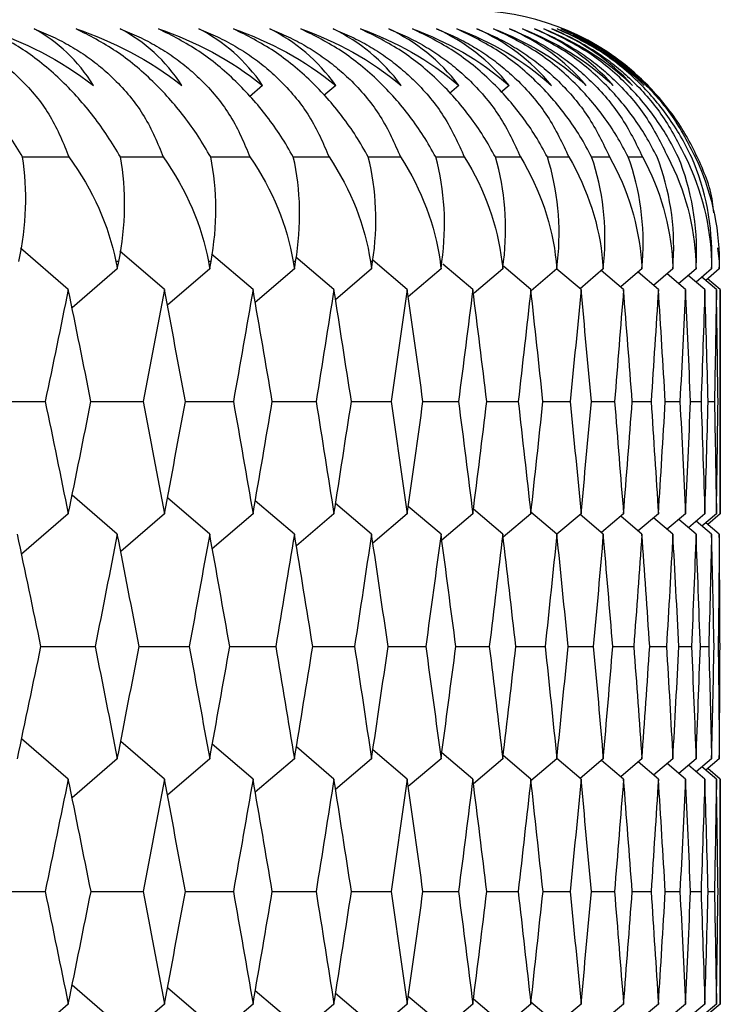
# Paper-space layout '_Back' of a CAD drawing. Units: millimetres. Extents: x -290 to 100, y -337 to 1225.
# Drawn here: x 98 to 100, y 1066 to 1069 of the extents above; entities that cross this region are included whole.
import ezdxf

# ---------------------------------------------------------------- set-up
doc = ezdxf.new("R2010")
doc.units = ezdxf.units.MM

psp = doc.layouts.new('_Back')

# ---------------------------------------------------------------- linework, layer by layer
at = {"color": 7, "linetype": 'Continuous', "lineweight": 25}
for p, q in [((99.4992, 1069.0416), (99.6448, 1068.963)), ((99.7462, 1068.8814), (99.7698, 1068.8615)), ((99.7688, 1068.8626), (99.7471, 1068.8837)), ((98.5415, 1068.8615), (98.4992, 1068.8254)), ((98.7745, 1068.8615), (98.7361, 1068.8288)), ((99.1673, 1068.8615), (99.1369, 1068.8357)), ((99.327, 1068.8615), (99.3007, 1068.8392)), ((97.7767, 1068.6333), (97.9242, 1068.6333)), ((98.0886, 1068.6333), (98.2248, 1068.6333)), ((98.3762, 1068.6333), (98.5012, 1068.6333)), ((98.6396, 1068.6333), (98.7532, 1068.6333)), ((98.8787, 1068.6333), (98.9809, 1068.6333)), ((99.0934, 1068.6333), (99.1842, 1068.6333)), ((99.2836, 1068.6333), (99.3631, 1068.6333)), ((99.4494, 1068.6333), (99.5174, 1068.6333)), ((99.5906, 1068.6333), (99.6471, 1068.6333)), ((99.7073, 1068.6333), (99.7523, 1068.6333)), ((97.9223, 1068.2109), (97.7698, 1068.3422)), ((99.9971, 1068.3), (99.9921, 1068.3441)), ((98.2287, 1068.2109), (98.0864, 1068.3332)), ((98.5109, 1068.2109), (98.379, 1068.3239)), ((98.7688, 1068.2109), (98.6477, 1068.3144)), ((98.0832, 1068.3), (98.0739, 1068.3)), ((98.3771, 1068.3), (98.3686, 1068.3)), ((98.6468, 1068.3), (98.639, 1068.3)), ((98.8922, 1068.3), (98.8851, 1068.3)), ((99.0024, 1068.2109), (98.8924, 1068.3046)), ((99.1131, 1068.3), (99.1068, 1068.3)), ((99.2115, 1068.2109), (99.1161, 1068.292)), ((99.3096, 1068.3), (99.304, 1068.3)), ((99.3961, 1068.2109), (99.3098, 1068.2841)), ((99.4816, 1068.3), (99.4768, 1068.3)), ((99.6291, 1068.3), (99.625, 1068.3)), ((99.752, 1068.3), (99.7486, 1068.3)), ((99.8502, 1068.3), (99.8476, 1068.3)), ((99.9238, 1068.3), (99.922, 1068.3)), ((99.9728, 1068.3), (99.9717, 1068.3)), ((99.9971, 1068.3), (99.9967, 1068.3)), ((98.0785, 1068.2763), (97.9342, 1068.1521)), ((98.3729, 1068.2763), (98.2381, 1068.1607)), ((98.6429, 1068.2763), (98.5181, 1068.1695)), ((98.8886, 1068.2763), (98.7739, 1068.1784)), ((99.11, 1068.2763), (99.0057, 1068.1875)), ((99.3068, 1068.2763), (99.216, 1068.1991)), ((99.4792, 1068.2763), (99.3975, 1068.207)), ((99.5562, 1068.2109), (99.4791, 1068.2762)), ((99.627, 1068.2763), (99.553, 1068.2136)), ((99.6917, 1068.2109), (99.6207, 1068.271)), ((99.7503, 1068.2763), (99.6838, 1068.2201)), ((99.8027, 1068.2109), (99.7378, 1068.2657)), ((99.8489, 1068.2763), (99.7871, 1068.2241)), ((99.889, 1068.2109), (99.8302, 1068.2605)), ((99.9229, 1068.2763), (99.8672, 1068.2293)), ((99.9507, 1068.2109), (99.898, 1068.2553)), ((99.9722, 1068.2763), (99.9227, 1068.2345)), ((99.9877, 1068.2109), (99.9412, 1068.2501)), ((99.9969, 1068.2763), (99.9535, 1068.2397)), ((100, 1068.2109), (99.9597, 1068.2449)), ((100, 1067.4962), (100, 1068.2109)), ((97.6695, 1067.8537), (97.8487, 1067.8537)), ((97.9946, 1067.8537), (98.1607, 1067.8537)), ((98.2955, 1067.8537), (98.4484, 1067.8537)), ((98.5722, 1067.8537), (98.7119, 1067.8537)), ((98.8245, 1067.8537), (98.951, 1067.8537)), ((99.0524, 1067.8537), (99.1657, 1067.8537)), ((99.2559, 1067.8537), (99.356, 1067.8537)), ((99.4349, 1067.8537), (99.5217, 1067.8537)), ((99.5894, 1067.8537), (99.6629, 1067.8537)), ((99.7193, 1067.8537), (99.7794, 1067.8537)), ((99.8246, 1067.8537), (99.8714, 1067.8537)), ((99.9053, 1067.8537), (99.9387, 1067.8537)), ((99.9613, 1067.8537), (99.9814, 1067.8537)), ((98.0785, 1067.4311), (97.9343, 1067.5553)), ((98.3729, 1067.4311), (98.2382, 1067.5467)), ((98.6429, 1067.4311), (98.5181, 1067.5379)), ((98.8886, 1067.4311), (98.774, 1067.529)), ((97.9223, 1067.4962), (97.7733, 1067.3678)), ((98.2287, 1067.4962), (98.0892, 1067.3763)), ((98.5109, 1067.4962), (98.3812, 1067.385)), ((98.7688, 1067.4962), (98.6491, 1067.3938)), ((99.0024, 1067.4962), (98.8929, 1067.4028)), ((99.11, 1067.4311), (99.0057, 1067.5199)), ((99.2115, 1067.4962), (99.1125, 1067.412)), ((99.3068, 1067.4311), (99.2133, 1067.5106)), ((99.3961, 1067.4962), (99.308, 1067.4214)), ((99.4792, 1067.4311), (99.3966, 1067.5012)), ((99.5562, 1067.4962), (99.4792, 1067.4309)), ((99.627, 1067.4311), (99.553, 1067.4938)), ((99.6917, 1067.4962), (99.6215, 1067.4368)), ((99.8027, 1067.4962), (99.738, 1067.4415)), ((99.889, 1067.4962), (99.8304, 1067.4467)), ((99.9507, 1067.4962), (99.8983, 1067.4519)), ((99.9877, 1067.4962), (99.9414, 1067.4571)), ((100, 1067.4962), (99.9599, 1067.4623)), ((99.7503, 1067.4311), (99.684, 1067.4872)), ((99.8489, 1067.4311), (99.7873, 1067.4832)), ((99.9229, 1067.4311), (99.8674, 1067.478)), ((99.9722, 1067.4311), (99.9229, 1067.4728)), ((99.9969, 1067.4311), (99.9537, 1067.4676)), ((97.8351, 1067.0734), (98.0077, 1067.0734)), ((98.1481, 1067.0734), (98.3075, 1067.0734)), ((98.4369, 1067.0734), (98.5832, 1067.0734)), ((98.7014, 1067.0734), (98.8345, 1067.0734)), ((98.9415, 1067.0734), (99.0614, 1067.0734)), ((99.1573, 1067.0734), (99.2639, 1067.0734)), ((99.3485, 1067.0734), (99.4419, 1067.0734)), ((99.5153, 1067.0734), (99.5953, 1067.0734)), ((99.6575, 1067.0734), (99.7242, 1067.0734)), ((99.7751, 1067.0734), (99.8285, 1067.0734)), ((99.868, 1067.0734), (99.9081, 1067.0734)), ((99.9364, 1067.0734), (99.9631, 1067.0734)), ((97.9223, 1066.6506), (97.7734, 1066.779)), ((98.2287, 1066.6506), (98.0893, 1066.7705)), ((98.5109, 1066.6506), (98.3812, 1066.7618)), ((98.7688, 1066.6506), (98.6491, 1066.753)), ((99.0024, 1066.6506), (98.8929, 1066.744)), ((98.0785, 1066.7154), (97.9343, 1066.5912)), ((98.3729, 1066.7154), (98.2383, 1066.5998)), ((98.6429, 1066.7154), (98.5182, 1066.6086)), ((98.8886, 1066.7154), (98.774, 1066.6175)), ((99.11, 1066.7154), (99.0058, 1066.6266)), ((99.2115, 1066.6506), (99.1126, 1066.7348)), ((99.3068, 1066.7154), (99.2133, 1066.6358)), ((99.3961, 1066.6506), (99.308, 1066.7254)), ((99.4792, 1066.7154), (99.3967, 1066.6453)), ((99.5562, 1066.6506), (99.4793, 1066.7159)), ((99.627, 1066.7154), (99.5532, 1066.6527)), ((99.6917, 1066.6506), (99.6217, 1066.7099)), ((99.7503, 1066.7154), (99.6841, 1066.6594)), ((99.8489, 1066.7154), (99.7875, 1066.6634)), ((99.9229, 1066.7154), (99.8676, 1066.6687)), ((99.9722, 1066.7154), (99.9231, 1066.6739)), ((99.9969, 1066.7154), (99.9539, 1066.6791)), ((99.8027, 1066.6506), (99.7382, 1066.7052)), ((99.889, 1066.6506), (99.8306, 1066.6999)), ((99.9507, 1066.6506), (99.8985, 1066.6947)), ((99.9877, 1066.6506), (99.9416, 1066.6895)), ((100, 1066.6506), (99.9601, 1066.6843)), ((100, 1065.9339), (100, 1066.6506)), ((97.6696, 1066.2924), (97.8486, 1066.2924)), ((97.9947, 1066.2924), (98.1606, 1066.2924)), ((98.2956, 1066.2924), (98.4484, 1066.2924)), ((98.5722, 1066.2924), (98.7118, 1066.2924)), ((98.8245, 1066.2924), (98.951, 1066.2924)), ((99.0525, 1066.2924), (99.1657, 1066.2924)), ((99.256, 1066.2924), (99.3559, 1066.2924)), ((99.435, 1066.2924), (99.5217, 1066.2924)), ((99.5894, 1066.2924), (99.6628, 1066.2924)), ((99.7193, 1066.2924), (99.7794, 1066.2924)), ((99.8246, 1066.2924), (99.8714, 1066.2924)), ((99.9053, 1066.2924), (99.9387, 1066.2924)), ((99.9613, 1066.2924), (99.9814, 1066.2924)), ((98.0785, 1065.8695), (97.9344, 1065.9936)), ((98.3729, 1065.8695), (98.2383, 1065.985)), ((98.6429, 1065.8695), (98.5182, 1065.9763)), ((98.8886, 1065.8695), (98.7741, 1065.9674)), ((99.11, 1065.8695), (99.0058, 1065.9583)), ((97.9223, 1065.9339), (97.7735, 1065.8055)), ((98.2287, 1065.9339), (98.0893, 1065.814)), ((98.5109, 1065.9339), (98.3813, 1065.8227)), ((98.7688, 1065.9339), (98.6491, 1065.8315)), ((99.0024, 1065.9339), (98.8929, 1065.8405)), ((99.2115, 1065.9339), (99.1126, 1065.8497)), ((99.3068, 1065.8695), (99.2134, 1065.949)), ((99.3961, 1065.9339), (99.3081, 1065.8591)), ((99.4792, 1065.8695), (99.3967, 1065.9395)), ((99.5562, 1065.9339), (99.4793, 1065.8687)), ((99.6917, 1065.9339), (99.6218, 1065.8747)), ((99.8027, 1065.9339), (99.7384, 1065.8795)), ((99.889, 1065.9339), (99.8308, 1065.8847)), ((99.9507, 1065.9339), (99.8986, 1065.89)), ((99.9877, 1065.9339), (99.9418, 1065.8952)), ((100, 1065.9339), (99.9603, 1065.9004))]:
    psp.add_line(p, q, dxfattribs=at)
at = {"color": 7, "linetype": 'Continuous', "lineweight": 25, "flags": 128}
for points in [[(98.0739, 1068.3), (98.0765, 1068.2867), (98.0785, 1068.2763)], [(98.0785, 1068.2763), (98.0811, 1068.2896), (98.0832, 1068.3)], [(98.3686, 1068.3), (98.371, 1068.2867), (98.3729, 1068.2763)], [(98.3729, 1068.2763), (98.3753, 1068.2896), (98.3771, 1068.3)], [(98.639, 1068.3), (98.6412, 1068.2867), (98.6429, 1068.2763)], [(98.6429, 1068.2763), (98.6451, 1068.2896), (98.6468, 1068.3)], [(98.8851, 1068.3), (98.8871, 1068.2867), (98.8886, 1068.2763)], [(98.8886, 1068.2763), (98.8906, 1068.2896), (98.8922, 1068.3)], [(99.1068, 1068.3), (99.1086, 1068.2867), (99.11, 1068.2763)], [(99.11, 1068.2763), (99.1118, 1068.2896), (99.1131, 1068.3)], [(99.304, 1068.3), (99.3056, 1068.2867), (99.3068, 1068.2763)], [(99.3068, 1068.2763), (99.3084, 1068.2896), (99.3096, 1068.3)], [(99.4768, 1068.3), (99.4781, 1068.2867), (99.4792, 1068.2763)], [(99.4792, 1068.2763), (99.4806, 1068.2896), (99.4816, 1068.3)], [(99.625, 1068.3), (99.6261, 1068.2867), (99.627, 1068.2763)], [(99.627, 1068.2763), (99.6282, 1068.2896), (99.6291, 1068.3)], [(99.7486, 1068.3), (99.7495, 1068.2867), (99.7503, 1068.2763)], [(99.7503, 1068.2763), (99.7512, 1068.2896), (99.752, 1068.3)], [(99.8476, 1068.3), (99.8483, 1068.2867), (99.8489, 1068.2763)], [(99.8489, 1068.2763), (99.8496, 1068.2896), (99.8502, 1068.3)], [(99.922, 1068.3), (99.9225, 1068.2867), (99.9229, 1068.2763)], [(99.9229, 1068.2763), (99.9234, 1068.2896), (99.9238, 1068.3)], [(99.9717, 1068.3), (99.972, 1068.2867), (99.9722, 1068.2763)], [(99.9722, 1068.2763), (99.9726, 1068.2896), (99.9728, 1068.3)], [(99.9967, 1068.3), (99.9968, 1068.2867), (99.9969, 1068.2763)], [(99.9969, 1068.2763), (99.997, 1068.2896), (99.9971, 1068.3)]]:
    psp.add_lwpolyline(points, dxfattribs=at)
at = {"color": 7, "linetype": 'Continuous', "lineweight": 25}
psp.add_arc((99.2, 1068.3), 0.8, 49.015, 90, dxfattribs=at)
for points, knots in [([(97.7766, 1068.6333), (97.7633, 1068.6555), (97.7372, 1068.6988), (97.6916, 1068.7618), (97.6428, 1068.8205), (97.5723, 1068.8938), (97.472, 1068.9776), (97.3905, 1069.02), (97.3488, 1069.0416)], [0, 0, 0, 0, 0.133287, 0.260044, 0.381582, 0.499382, 0.744061, 1, 1, 1, 1]), ([(97.5149, 1069.0416), (97.535, 1069.0335), (97.5745, 1069.0175), (97.6312, 1068.9874), (97.6842, 1068.9537), (97.7331, 1068.9159), (97.7988, 1068.8549), (97.8738, 1068.7602), (97.9069, 1068.6768), (97.9242, 1068.6333)], [0, 0, 0, 0, 0.1047932, 0.2064212, 0.3057678, 0.4037819, 0.5014542, 0.7402488, 1, 1, 1, 1]), ([(98.0885, 1068.6333), (98.0753, 1068.6555), (98.0496, 1068.6988), (98.0042, 1068.7618), (97.9556, 1068.8205), (97.8851, 1068.8938), (97.7844, 1068.9776), (97.7021, 1069.02), (97.66, 1069.0416)], [0, 0, 0, 0, 0.133287, 0.260044, 0.381582, 0.499382, 0.744061, 1, 1, 1, 1]), ([(97.8135, 1069.0416), (97.8335, 1069.0335), (97.8729, 1069.0175), (97.9295, 1068.9874), (97.9825, 1068.9537), (98.0315, 1068.9159), (98.0975, 1068.8549), (98.1731, 1068.7602), (98.2071, 1068.6768), (98.2248, 1068.6333)], [0, 0, 0, 0, 0.104793, 0.206421, 0.305768, 0.403782, 0.501454, 0.740249, 1, 1, 1, 1]), ([(98.3761, 1068.6333), (98.3631, 1068.6555), (98.3377, 1068.6988), (98.2926, 1068.7618), (98.2442, 1068.8205), (98.1738, 1068.8938), (98.0728, 1068.9776), (97.9896, 1069.02), (97.9471, 1069.0416)], [0, 0, 0, 0, 0.133287, 0.260044, 0.381582, 0.499382, 0.744061, 1, 1, 1, 1]), ([(98.088, 1069.0416), (98.1079, 1069.0335), (98.1472, 1069.0175), (98.2037, 1068.9874), (98.2566, 1068.9537), (98.3057, 1068.9159), (98.372, 1068.8549), (98.4482, 1068.7602), (98.483, 1068.6768), (98.5012, 1068.6333)], [0, 0, 0, 0, 0.104793, 0.206421, 0.305768, 0.403782, 0.501454, 0.740249, 1, 1, 1, 1]), ([(98.6394, 1068.6333), (98.6266, 1068.6555), (98.6016, 1068.6988), (98.5568, 1068.7618), (98.5086, 1068.8205), (98.4382, 1068.8938), (98.3369, 1068.9776), (98.253, 1069.02), (98.2101, 1069.0416)], [0, 0, 0, 0, 0.133287, 0.260044, 0.381582, 0.499382, 0.744061, 1, 1, 1, 1]), ([(98.3382, 1069.0416), (98.3581, 1069.0335), (98.3972, 1069.0175), (98.4536, 1068.9874), (98.5065, 1068.9537), (98.5557, 1068.9159), (98.6221, 1068.8549), (98.699, 1068.7602), (98.7347, 1068.6768), (98.7532, 1068.6333)], [0, 0, 0, 0, 0.104793, 0.206421, 0.305768, 0.403782, 0.501454, 0.740249, 1, 1, 1, 1]), ([(98.8784, 1068.6333), (98.8658, 1068.6556), (98.841, 1068.699), (98.7966, 1068.7621), (98.7485, 1068.8208), (98.6782, 1068.894), (98.5766, 1068.9777), (98.4921, 1069.02), (98.4488, 1069.0416)], [0, 0, 0, 0, 0.1335777, 0.2605365, 0.3821903, 0.500028, 0.7442489, 1, 1, 1, 1]), ([(98.5642, 1069.0416), (98.584, 1069.0335), (98.6229, 1069.0175), (98.6792, 1068.9875), (98.7321, 1068.9537), (98.7812, 1068.916), (98.8479, 1068.8551), (98.9254, 1068.7603), (98.9619, 1068.6768), (98.9809, 1068.6333)], [0, 0, 0, 0, 0.104751, 0.206327, 0.305609, 0.403545, 0.501123, 0.740026, 1, 1, 1, 1]), ([(99.0931, 1068.6333), (99.0806, 1068.6556), (99.0562, 1068.699), (99.0121, 1068.7621), (98.9642, 1068.8208), (98.894, 1068.894), (98.7921, 1068.9777), (98.7069, 1069.02), (98.6632, 1069.0416)], [0, 0, 0, 0, 0.133578, 0.260536, 0.38219, 0.500028, 0.744249, 1, 1, 1, 1]), ([(98.7659, 1069.0416), (98.7856, 1069.0335), (98.8244, 1069.0175), (98.8805, 1068.9875), (98.9333, 1068.9537), (98.9825, 1068.916), (99.0494, 1068.8551), (99.1274, 1068.7603), (99.1648, 1068.6768), (99.1842, 1068.6333)], [0, 0, 0, 0, 0.104751, 0.206327, 0.305609, 0.403545, 0.501123, 0.740026, 1, 1, 1, 1]), ([(99.2832, 1068.6333), (99.2709, 1068.6556), (99.2469, 1068.699), (99.2031, 1068.7621), (99.1555, 1068.8208), (99.0854, 1068.894), (98.9833, 1068.9777), (98.8973, 1069.02), (98.8533, 1069.0416)], [0, 0, 0, 0, 0.1335777, 0.2605365, 0.3821903, 0.500028, 0.7442489, 1, 1, 1, 1]), ([(98.9432, 1069.0416), (98.9628, 1069.0335), (99.0014, 1069.0175), (99.0574, 1068.9875), (99.1101, 1068.9537), (99.1594, 1068.916), (99.2264, 1068.8551), (99.305, 1068.7603), (99.3432, 1068.6768), (99.3631, 1068.6333)], [0, 0, 0, 0, 0.104751, 0.206327, 0.305609, 0.403545, 0.501123, 0.740026, 1, 1, 1, 1]), ([(99.4489, 1068.6333), (99.4368, 1068.6556), (99.4131, 1068.699), (99.3697, 1068.7621), (99.3224, 1068.8208), (99.2524, 1068.894), (99.15, 1068.9777), (99.0634, 1069.02), (99.019, 1069.0416)], [0, 0, 0, 0, 0.1335777, 0.2605365, 0.3821903, 0.500028, 0.7442489, 1, 1, 1, 1]), ([(99.0961, 1069.0416), (99.1156, 1069.0335), (99.154, 1069.0175), (99.2098, 1068.9875), (99.2625, 1068.9537), (99.3118, 1068.916), (99.3789, 1068.8551), (99.4581, 1068.7603), (99.497, 1068.6768), (99.5174, 1068.6333)], [0, 0, 0, 0, 0.104751, 0.206327, 0.305609, 0.403545, 0.501123, 0.740026, 1, 1, 1, 1]), ([(99.59, 1068.6333), (99.5781, 1068.6556), (99.5548, 1068.699), (99.5118, 1068.7621), (99.4647, 1068.8208), (99.3948, 1068.894), (99.2923, 1068.9777), (99.205, 1069.02), (99.1603, 1069.0416)], [0, 0, 0, 0, 0.133578, 0.260536, 0.38219, 0.500028, 0.744249, 1, 1, 1, 1]), ([(99.2246, 1069.0416), (99.244, 1069.0335), (99.2822, 1069.0175), (99.3378, 1068.9875), (99.3904, 1068.9537), (99.4396, 1068.916), (99.507, 1068.8551), (99.5866, 1068.7603), (99.6264, 1068.6768), (99.6471, 1068.6333)], [0, 0, 0, 0, 0.104751, 0.206327, 0.305609, 0.403545, 0.501123, 0.740026, 1, 1, 1, 1]), ([(99.7066, 1068.6333), (99.6949, 1068.6555), (99.672, 1068.6988), (99.6295, 1068.7618), (99.5827, 1068.8205), (99.513, 1068.8938), (99.4102, 1068.9776), (99.3221, 1069.02), (99.2771, 1069.0416)], [0, 0, 0, 0, 0.133287, 0.260044, 0.381582, 0.499382, 0.744061, 1, 1, 1, 1]), ([(99.3285, 1069.0416), (99.3478, 1069.0335), (99.3859, 1069.0175), (99.4413, 1068.9874), (99.4938, 1068.9537), (99.5431, 1068.9159), (99.6106, 1068.8549), (99.6906, 1068.7602), (99.7312, 1068.6768), (99.7523, 1068.6333)], [0, 0, 0, 0, 0.104793, 0.206421, 0.305768, 0.403782, 0.501454, 0.740249, 1, 1, 1, 1]), ([(99.7985, 1068.6333), (99.787, 1068.6555), (99.7645, 1068.6988), (99.7225, 1068.7618), (99.676, 1068.8205), (99.6064, 1068.8938), (99.5035, 1068.9776), (99.4148, 1069.02), (99.3694, 1069.0416)], [0, 0, 0, 0, 0.1332867, 0.2600441, 0.3815821, 0.4993819, 0.744061, 1, 1, 1, 1]), ([(99.408, 1069.0416), (99.4272, 1069.0335), (99.465, 1069.0175), (99.5202, 1068.9874), (99.5726, 1068.9537), (99.6219, 1068.9159), (99.6895, 1068.8549), (99.77, 1068.7602), (99.8113, 1068.6768), (99.8328, 1068.6333)], [0, 0, 0, 0, 0.104793, 0.206421, 0.305768, 0.403782, 0.501454, 0.740249, 1, 1, 1, 1]), ([(99.8659, 1068.6333), (99.8545, 1068.6555), (99.8324, 1068.6988), (99.7908, 1068.7618), (99.7446, 1068.8205), (99.6752, 1068.8938), (99.5722, 1068.9776), (99.4829, 1069.02), (99.4372, 1069.0416)], [0, 0, 0, 0, 0.133287, 0.260044, 0.381582, 0.499382, 0.744061, 1, 1, 1, 1]), ([(99.4629, 1069.0416), (99.482, 1069.0335), (99.5196, 1069.0175), (99.5746, 1068.9874), (99.6268, 1068.9537), (99.6761, 1068.9159), (99.7438, 1068.8549), (99.8248, 1068.7602), (99.8668, 1068.6768), (99.8887, 1068.6333)], [0, 0, 0, 0, 0.1047932, 0.2064212, 0.3057678, 0.4037819, 0.5014542, 0.7402488, 1, 1, 1, 1]), ([(99.9086, 1068.6333), (99.8974, 1068.6555), (99.8757, 1068.6988), (99.8345, 1068.7618), (99.7886, 1068.8205), (99.7195, 1068.8938), (99.6163, 1068.9776), (99.5264, 1069.02), (99.4804, 1069.0416)], [0, 0, 0, 0, 0.133287, 0.260044, 0.381582, 0.499382, 0.744061, 1, 1, 1, 1]), ([(99.4933, 1069.0416), (99.5123, 1069.0335), (99.5496, 1069.0175), (99.6044, 1068.9874), (99.6565, 1068.9537), (99.7057, 1068.9159), (99.7734, 1068.8549), (99.8549, 1068.7602), (99.8977, 1068.6768), (99.92, 1068.6333)], [0, 0, 0, 0, 0.104793, 0.206421, 0.305768, 0.403782, 0.501454, 0.740249, 1, 1, 1, 1]), ([(99.9266, 1068.6333), (99.9156, 1068.6556), (99.8942, 1068.6991), (99.8533, 1068.7624), (99.8074, 1068.8212), (99.7385, 1068.8943), (99.6355, 1068.9779), (99.5453, 1069.02), (99.4992, 1069.0416)], [0, 0, 0, 0, 0.133943, 0.261182, 0.383039, 0.501014, 0.744636, 1, 1, 1, 1]), ([(99.9795, 1068.4554), (99.9783, 1068.4672), (99.9721, 1068.5329), (99.9471, 1068.5881), (99.9266, 1068.6333)], [0, 0, 0, 0, 0.180584, 1, 1, 1, 1])]:
    psp.add_open_spline(points, degree=3, knots=knots, dxfattribs=at)
for points in [[(97.66, 1069.0416), (97.78, 1069.0019), (97.8965, 1068.9423), (98.0026, 1068.8615)], [(98.0026, 1068.8615), (97.9533, 1068.9407), (97.8891, 1069.001), (97.8135, 1069.0416)], [(97.9471, 1069.0416), (98.0655, 1069.0019), (98.1802, 1068.9423), (98.2842, 1068.8615)], [(98.2842, 1068.8615), (98.2324, 1068.9407), (98.1658, 1069.001), (98.088, 1069.0416)], [(98.2101, 1069.0416), (98.3268, 1069.0019), (98.4396, 1068.9423), (98.5415, 1068.8615)], [(98.5415, 1068.8615), (98.4872, 1068.9407), (98.4183, 1069.001), (98.3382, 1069.0416)], [(98.4488, 1069.0416), (98.5639, 1069.0019), (98.6747, 1068.9423), (98.7745, 1068.8615)], [(98.7745, 1068.8615), (98.7178, 1068.9407), (98.6465, 1069.001), (98.5642, 1069.0416)], [(98.6632, 1069.0416), (98.7766, 1069.0019), (98.8855, 1068.9423), (98.9831, 1068.8615)], [(98.9831, 1068.8615), (98.924, 1068.9407), (98.8503, 1069.001), (98.7659, 1069.0416)], [(98.8533, 1069.0416), (98.9649, 1069.0019), (99.0718, 1068.9423), (99.1673, 1068.8615)], [(99.1673, 1068.8615), (99.1058, 1068.9407), (99.0298, 1069.001), (98.9432, 1069.0416)], [(99.019, 1069.0416), (99.1289, 1069.0019), (99.2338, 1068.9423), (99.327, 1068.8615)], [(99.327, 1068.8615), (99.2631, 1068.9407), (99.1848, 1069.001), (99.0961, 1069.0416)], [(99.1603, 1069.0416), (99.2684, 1069.0019), (99.3712, 1068.9423), (99.4622, 1068.8615)], [(99.4622, 1068.8615), (99.3959, 1068.9407), (99.3154, 1069.001), (99.2246, 1069.0416)], [(99.2771, 1069.0416), (99.3833, 1069.0019), (99.4841, 1068.9423), (99.5729, 1068.8615)], [(99.5729, 1068.8615), (99.5042, 1068.9407), (99.4214, 1069.001), (99.3285, 1069.0416)], [(99.3694, 1069.0416), (99.4738, 1069.0019), (99.5725, 1068.9423), (99.659, 1068.8615)], [(99.659, 1068.8615), (99.588, 1068.9407), (99.5029, 1069.001), (99.408, 1069.0416)], [(99.4372, 1069.0416), (99.5397, 1069.0019), (99.6363, 1068.9423), (99.7206, 1068.8615)], [(99.7206, 1068.8615), (99.6472, 1068.9407), (99.5599, 1069.001), (99.4629, 1069.0416)], [(99.4804, 1069.0416), (99.5813, 1069.0018), (99.6757, 1068.9421), (99.7575, 1068.8615)], [(99.7575, 1068.8615), (99.6818, 1068.9407), (99.5923, 1069.001), (99.4933, 1069.0416)], [(97.765, 1068.3), (97.7892, 1068.4145), (97.7936, 1068.5273), (97.7766, 1068.6333)], [(97.9242, 1068.6333), (98.0012, 1068.5274), (98.0513, 1068.4145), (98.0739, 1068.3)], [(98.0832, 1068.3), (98.1056, 1068.4145), (98.1079, 1068.5273), (98.0885, 1068.6333)], [(98.2248, 1068.6333), (98.2997, 1068.5274), (98.3478, 1068.4145), (98.3686, 1068.3)], [(98.3771, 1068.3), (98.3978, 1068.4145), (98.3979, 1068.5273), (98.3761, 1068.6333)], [(98.5012, 1068.6333), (98.5739, 1068.5274), (98.62, 1068.4145), (98.639, 1068.3)], [(98.6468, 1068.3), (98.6657, 1068.4145), (98.6637, 1068.5273), (98.6394, 1068.6333)], [(98.7532, 1068.6333), (98.8238, 1068.5274), (98.8679, 1068.4145), (98.8851, 1068.3)], [(98.8922, 1068.3), (98.9093, 1068.4145), (98.9051, 1068.5273), (98.8784, 1068.6333)], [(98.9809, 1068.6333), (99.0493, 1068.5274), (99.0914, 1068.4145), (99.1068, 1068.3)], [(99.1131, 1068.3), (99.1285, 1068.4145), (99.1222, 1068.5273), (99.0931, 1068.6333)], [(99.1842, 1068.6333), (99.2504, 1068.5274), (99.2905, 1068.4145), (99.304, 1068.3)], [(99.3096, 1068.3), (99.3232, 1068.4145), (99.3147, 1068.5273), (99.2832, 1068.6333)], [(99.3631, 1068.6333), (99.427, 1068.5274), (99.465, 1068.4145), (99.4768, 1068.3)], [(99.4816, 1068.3), (99.4934, 1068.4145), (99.4828, 1068.5273), (99.4489, 1068.6333)], [(99.5174, 1068.6333), (99.5791, 1068.5274), (99.615, 1068.4145), (99.625, 1068.3)], [(99.6291, 1068.3), (99.639, 1068.4145), (99.6263, 1068.5273), (99.59, 1068.6333)], [(99.6471, 1068.6333), (99.7066, 1068.5274), (99.7404, 1068.4145), (99.7486, 1068.3)], [(99.752, 1068.3), (99.7601, 1068.4145), (99.7452, 1068.5273), (99.7066, 1068.6333)], [(99.7523, 1068.6333), (99.8095, 1068.5274), (99.8412, 1068.4145), (99.8476, 1068.3)], [(99.8502, 1068.3), (99.8565, 1068.4145), (99.8395, 1068.5273), (99.7985, 1068.6333)], [(99.8328, 1068.6333), (99.8877, 1068.5274), (99.9174, 1068.4145), (99.922, 1068.3)], [(99.9238, 1068.3), (99.9283, 1068.4145), (99.9092, 1068.5273), (99.8659, 1068.6333)], [(99.8887, 1068.6333), (99.9414, 1068.5274), (99.9689, 1068.4145), (99.9717, 1068.3)], [(99.9728, 1068.3), (99.9755, 1068.4145), (99.9543, 1068.5273), (99.9086, 1068.6333)], [(99.92, 1068.6333), (99.9695, 1068.5291), (99.9958, 1068.4168), (99.9967, 1068.3)], [(97.9223, 1068.2109), (97.898, 1068.0919), (97.8734, 1067.9728), (97.8487, 1067.8537)], [(97.9946, 1067.8537), (97.9707, 1067.9728), (97.9466, 1068.0919), (97.9223, 1068.2109)], [(98.2287, 1068.2109), (98.2062, 1068.0919), (98.1836, 1067.9728), (98.1607, 1067.8537)], [(98.2955, 1067.8537), (98.2735, 1067.9728), (98.2512, 1068.0919), (98.2287, 1068.2109)], [(98.5109, 1068.2109), (98.4903, 1068.0919), (98.4695, 1067.9728), (98.4484, 1067.8537)], [(98.5722, 1067.8537), (98.552, 1067.9728), (98.5316, 1068.0919), (98.5109, 1068.2109)], [(98.7688, 1068.2109), (98.7501, 1068.0919), (98.7311, 1067.9728), (98.7119, 1067.8537)], [(98.8245, 1067.8537), (98.8061, 1067.9728), (98.7876, 1068.0919), (98.7688, 1068.2109)], [(99.0024, 1068.2109), (98.9855, 1068.0919), (98.9684, 1067.9728), (98.951, 1067.8537)], [(99.0524, 1067.8537), (99.036, 1067.9728), (99.0193, 1068.0919), (99.0024, 1068.2109)], [(99.2115, 1068.2109), (99.1964, 1068.0919), (99.1812, 1067.9728), (99.1657, 1067.8537)], [(99.2559, 1067.8537), (99.2413, 1067.9728), (99.2265, 1068.0919), (99.2115, 1068.2109)], [(99.3961, 1068.2109), (99.3829, 1068.0919), (99.3696, 1067.9728), (99.356, 1067.8537)], [(99.4349, 1067.8537), (99.4222, 1067.9728), (99.4093, 1068.0919), (99.3961, 1068.2109)], [(99.5562, 1068.2109), (99.5449, 1068.0919), (99.5334, 1067.9728), (99.5217, 1067.8537)], [(99.5894, 1067.8537), (99.5786, 1067.9728), (99.5675, 1068.0919), (99.5562, 1068.2109)], [(99.6917, 1068.2109), (99.6823, 1068.0919), (99.6727, 1067.9728), (99.6629, 1067.8537)], [(99.7193, 1067.8537), (99.7103, 1067.9728), (99.7011, 1068.0919), (99.6917, 1068.2109)], [(99.8027, 1068.2109), (99.7951, 1068.0919), (99.7874, 1067.9728), (99.7794, 1067.8537)], [(99.8246, 1067.8537), (99.8175, 1067.9728), (99.8102, 1068.0919), (99.8027, 1068.2109)], [(99.889, 1068.2109), (99.8833, 1068.0919), (99.8775, 1067.9728), (99.8714, 1067.8537)], [(99.9053, 1067.8537), (99.9001, 1067.9728), (99.8946, 1068.0919), (99.889, 1068.2109)], [(99.9507, 1068.2109), (99.9469, 1068.0919), (99.9429, 1067.9728), (99.9387, 1067.8537)], [(99.9613, 1067.8537), (99.958, 1067.9728), (99.9544, 1068.0919), (99.9507, 1068.2109)], [(99.9877, 1068.2109), (99.9858, 1068.0919), (99.9837, 1067.9728), (99.9814, 1067.8537)], [(99.9927, 1067.8537), (99.9912, 1067.9728), (99.9895, 1068.0919), (99.9877, 1068.2109)], [(100, 1068.2109), (100, 1068.0919), (99.9998, 1067.9728), (99.9994, 1067.8537)], [(97.8487, 1067.8537), (97.8734, 1067.7346), (97.898, 1067.6154), (97.9223, 1067.4962)], [(97.9223, 1067.4962), (97.9466, 1067.6154), (97.9707, 1067.7346), (97.9946, 1067.8537)], [(98.1607, 1067.8537), (98.1836, 1067.7346), (98.2062, 1067.6154), (98.2287, 1067.4962)], [(98.2287, 1067.4962), (98.2512, 1067.6154), (98.2735, 1067.7346), (98.2955, 1067.8537)], [(98.4484, 1067.8537), (98.4695, 1067.7346), (98.4903, 1067.6154), (98.5109, 1067.4962)], [(98.5109, 1067.4962), (98.5316, 1067.6154), (98.552, 1067.7346), (98.5722, 1067.8537)], [(98.7119, 1067.8537), (98.7311, 1067.7346), (98.7501, 1067.6154), (98.7688, 1067.4962)], [(98.7688, 1067.4962), (98.7876, 1067.6154), (98.8061, 1067.7346), (98.8245, 1067.8537)], [(98.951, 1067.8537), (98.9684, 1067.7346), (98.9855, 1067.6154), (99.0024, 1067.4962)], [(99.0024, 1067.4962), (99.0193, 1067.6154), (99.036, 1067.7346), (99.0524, 1067.8537)], [(99.1657, 1067.8537), (99.1812, 1067.7346), (99.1964, 1067.6154), (99.2115, 1067.4962)], [(99.2115, 1067.4962), (99.2265, 1067.6154), (99.2413, 1067.7346), (99.2559, 1067.8537)], [(99.356, 1067.8537), (99.3696, 1067.7346), (99.3829, 1067.6154), (99.3961, 1067.4962)], [(99.3961, 1067.4962), (99.4093, 1067.6154), (99.4222, 1067.7346), (99.4349, 1067.8537)], [(99.5217, 1067.8537), (99.5334, 1067.7346), (99.5449, 1067.6154), (99.5562, 1067.4962)], [(99.5562, 1067.4962), (99.5675, 1067.6154), (99.5786, 1067.7346), (99.5894, 1067.8537)], [(99.6629, 1067.8537), (99.6727, 1067.7346), (99.6823, 1067.6154), (99.6917, 1067.4962)], [(99.6917, 1067.4962), (99.7011, 1067.6154), (99.7103, 1067.7346), (99.7193, 1067.8537)], [(99.7794, 1067.8537), (99.7874, 1067.7346), (99.7951, 1067.6154), (99.8027, 1067.4962)], [(99.8027, 1067.4962), (99.8102, 1067.6154), (99.8175, 1067.7346), (99.8246, 1067.8537)], [(99.8714, 1067.8537), (99.8775, 1067.7346), (99.8833, 1067.6154), (99.889, 1067.4962)], [(99.889, 1067.4962), (99.8946, 1067.6154), (99.9001, 1067.7346), (99.9053, 1067.8537)], [(99.9387, 1067.8537), (99.9429, 1067.7346), (99.9469, 1067.6154), (99.9507, 1067.4962)], [(99.9507, 1067.4962), (99.9544, 1067.6154), (99.958, 1067.7346), (99.9613, 1067.8537)], [(99.9814, 1067.8537), (99.9837, 1067.7346), (99.9858, 1067.6154), (99.9877, 1067.4962)], [(99.9877, 1067.4962), (99.9895, 1067.6154), (99.9912, 1067.7346), (99.9927, 1067.8537)], [(99.9994, 1067.8537), (99.9998, 1067.7346), (100, 1067.6154), (100, 1067.4962)], [(97.8351, 1067.0734), (97.8103, 1067.1927), (97.7853, 1067.3119), (97.76, 1067.4311)], [(98.0785, 1067.4311), (98.0551, 1067.3119), (98.0315, 1067.1927), (98.0077, 1067.0734)], [(98.1481, 1067.0734), (98.1251, 1067.1927), (98.1019, 1067.3119), (98.0785, 1067.4311)], [(98.3729, 1067.4311), (98.3513, 1067.3119), (98.3295, 1067.1927), (98.3075, 1067.0734)], [(98.4369, 1067.0734), (98.4158, 1067.1927), (98.3944, 1067.3119), (98.3729, 1067.4311)], [(98.6429, 1067.4311), (98.6232, 1067.3119), (98.6033, 1067.1927), (98.5832, 1067.0734)], [(98.7014, 1067.0734), (98.6821, 1067.1927), (98.6626, 1067.3119), (98.6429, 1067.4311)], [(98.8886, 1067.4311), (98.8708, 1067.3119), (98.8528, 1067.1927), (98.8345, 1067.0734)], [(98.9415, 1067.0734), (98.9241, 1067.1927), (98.9065, 1067.3119), (98.8886, 1067.4311)], [(99.11, 1067.4311), (99.094, 1067.3119), (99.0778, 1067.1927), (99.0614, 1067.0734)], [(99.1573, 1067.0734), (99.1417, 1067.1927), (99.126, 1067.3119), (99.11, 1067.4311)], [(99.3068, 1067.4311), (99.2927, 1067.3119), (99.2784, 1067.1927), (99.2639, 1067.0734)], [(99.3485, 1067.0734), (99.3348, 1067.1927), (99.321, 1067.3119), (99.3068, 1067.4311)], [(99.4792, 1067.4311), (99.467, 1067.3119), (99.4545, 1067.1927), (99.4419, 1067.0734)], [(99.5153, 1067.0734), (99.5035, 1067.1927), (99.4914, 1067.3119), (99.4792, 1067.4311)], [(99.627, 1067.4311), (99.6167, 1067.3119), (99.6061, 1067.1927), (99.5953, 1067.0734)], [(99.6575, 1067.0734), (99.6475, 1067.1927), (99.6374, 1067.3119), (99.627, 1067.4311)], [(99.7503, 1067.4311), (99.7418, 1067.3119), (99.7331, 1067.1927), (99.7242, 1067.0734)], [(99.7751, 1067.0734), (99.767, 1067.1927), (99.7588, 1067.3119), (99.7503, 1067.4311)], [(99.8489, 1067.4311), (99.8423, 1067.3119), (99.8355, 1067.1927), (99.8285, 1067.0734)], [(99.868, 1067.0734), (99.8619, 1067.1927), (99.8555, 1067.3119), (99.8489, 1067.4311)], [(99.9229, 1067.4311), (99.9182, 1067.3119), (99.9133, 1067.1927), (99.9081, 1067.0734)], [(99.9364, 1067.0734), (99.9321, 1067.1927), (99.9276, 1067.3119), (99.9229, 1067.4311)], [(99.9722, 1067.4311), (99.9694, 1067.3119), (99.9664, 1067.1927), (99.9631, 1067.0734)], [(99.9801, 1067.0734), (99.9777, 1067.1927), (99.9751, 1067.3119), (99.9722, 1067.4311)], [(99.9969, 1067.4311), (99.996, 1067.3119), (99.9948, 1067.1927), (99.9934, 1067.0734)], [(99.9991, 1067.0734), (99.9986, 1067.1927), (99.9979, 1067.3119), (99.9969, 1067.4311)], [(97.76, 1066.7154), (97.7853, 1066.8348), (97.8103, 1066.9541), (97.8351, 1067.0734)], [(98.0077, 1067.0734), (98.0315, 1066.9541), (98.0551, 1066.8348), (98.0785, 1066.7154)], [(98.0785, 1066.7154), (98.1019, 1066.8348), (98.1251, 1066.9541), (98.1481, 1067.0734)], [(98.3075, 1067.0734), (98.3295, 1066.9541), (98.3513, 1066.8348), (98.3729, 1066.7154)], [(98.3729, 1066.7154), (98.3944, 1066.8348), (98.4158, 1066.9541), (98.4369, 1067.0734)], [(98.5832, 1067.0734), (98.6033, 1066.9541), (98.6232, 1066.8348), (98.6429, 1066.7154)], [(98.6429, 1066.7154), (98.6626, 1066.8348), (98.6821, 1066.9541), (98.7014, 1067.0734)], [(98.8345, 1067.0734), (98.8528, 1066.9541), (98.8708, 1066.8348), (98.8886, 1066.7154)], [(98.8886, 1066.7154), (98.9065, 1066.8348), (98.9241, 1066.9541), (98.9415, 1067.0734)], [(99.0614, 1067.0734), (99.0778, 1066.9541), (99.094, 1066.8348), (99.11, 1066.7154)], [(99.11, 1066.7154), (99.126, 1066.8348), (99.1417, 1066.9541), (99.1573, 1067.0734)], [(99.2639, 1067.0734), (99.2784, 1066.9541), (99.2927, 1066.8348), (99.3068, 1066.7154)], [(99.3068, 1066.7154), (99.321, 1066.8348), (99.3348, 1066.9541), (99.3485, 1067.0734)], [(99.4419, 1067.0734), (99.4545, 1066.9541), (99.467, 1066.8348), (99.4792, 1066.7154)], [(99.4792, 1066.7154), (99.4914, 1066.8348), (99.5035, 1066.9541), (99.5153, 1067.0734)], [(99.5953, 1067.0734), (99.6061, 1066.9541), (99.6167, 1066.8348), (99.627, 1066.7154)], [(99.627, 1066.7154), (99.6374, 1066.8348), (99.6475, 1066.9541), (99.6575, 1067.0734)], [(99.7242, 1067.0734), (99.7331, 1066.9541), (99.7418, 1066.8348), (99.7503, 1066.7154)], [(99.7503, 1066.7154), (99.7588, 1066.8348), (99.767, 1066.9541), (99.7751, 1067.0734)], [(99.8285, 1067.0734), (99.8355, 1066.9541), (99.8423, 1066.8348), (99.8489, 1066.7154)], [(99.8489, 1066.7154), (99.8555, 1066.8348), (99.8619, 1066.9541), (99.868, 1067.0734)], [(99.9081, 1067.0734), (99.9133, 1066.9541), (99.9182, 1066.8348), (99.9229, 1066.7154)], [(99.9229, 1066.7154), (99.9276, 1066.8348), (99.9321, 1066.9541), (99.9364, 1067.0734)], [(99.9631, 1067.0734), (99.9664, 1066.9541), (99.9694, 1066.8348), (99.9722, 1066.7154)], [(99.9722, 1066.7154), (99.9751, 1066.8348), (99.9777, 1066.9541), (99.9801, 1067.0734)], [(99.9934, 1067.0734), (99.9948, 1066.9541), (99.996, 1066.8348), (99.9969, 1066.7154)], [(99.9969, 1066.7154), (99.9979, 1066.8348), (99.9986, 1066.9541), (99.9991, 1067.0734)], [(97.9223, 1066.6506), (97.8979, 1066.5312), (97.8734, 1066.4118), (97.8486, 1066.2924)], [(97.9947, 1066.2924), (97.9708, 1066.4118), (97.9466, 1066.5312), (97.9223, 1066.6506)], [(98.2287, 1066.6506), (98.2062, 1066.5312), (98.1835, 1066.4118), (98.1606, 1066.2924)], [(98.2956, 1066.2924), (98.2735, 1066.4118), (98.2512, 1066.5312), (98.2287, 1066.6506)], [(98.5109, 1066.6506), (98.4903, 1066.5312), (98.4694, 1066.4118), (98.4484, 1066.2924)], [(98.5722, 1066.2924), (98.552, 1066.4118), (98.5316, 1066.5312), (98.5109, 1066.6506)], [(98.7688, 1066.6506), (98.7501, 1066.5312), (98.7311, 1066.4118), (98.7118, 1066.2924)], [(98.8245, 1066.2924), (98.8062, 1066.4118), (98.7876, 1066.5312), (98.7688, 1066.6506)], [(99.0024, 1066.6506), (98.9854, 1066.5312), (98.9683, 1066.4118), (98.951, 1066.2924)], [(99.0525, 1066.2924), (99.036, 1066.4118), (99.0193, 1066.5312), (99.0024, 1066.6506)], [(99.2115, 1066.6506), (99.1964, 1066.5312), (99.1812, 1066.4118), (99.1657, 1066.2924)], [(99.256, 1066.2924), (99.2414, 1066.4118), (99.2265, 1066.5312), (99.2115, 1066.6506)], [(99.3961, 1066.6506), (99.3829, 1066.5312), (99.3695, 1066.4118), (99.3559, 1066.2924)], [(99.435, 1066.2924), (99.4222, 1066.4118), (99.4093, 1066.5312), (99.3961, 1066.6506)], [(99.5562, 1066.6506), (99.5449, 1066.5312), (99.5334, 1066.4118), (99.5217, 1066.2924)], [(99.5894, 1066.2924), (99.5786, 1066.4118), (99.5675, 1066.5312), (99.5562, 1066.6506)], [(99.6917, 1066.6506), (99.6823, 1066.5312), (99.6727, 1066.4118), (99.6628, 1066.2924)], [(99.7193, 1066.2924), (99.7104, 1066.4118), (99.7012, 1066.5312), (99.6917, 1066.6506)], [(99.8027, 1066.6506), (99.7951, 1066.5312), (99.7874, 1066.4118), (99.7794, 1066.2924)], [(99.8246, 1066.2924), (99.8175, 1066.4118), (99.8102, 1066.5312), (99.8027, 1066.6506)], [(99.889, 1066.6506), (99.8833, 1066.5312), (99.8775, 1066.4118), (99.8714, 1066.2924)], [(99.9053, 1066.2924), (99.9001, 1066.4118), (99.8946, 1066.5312), (99.889, 1066.6506)], [(99.9507, 1066.6506), (99.9469, 1066.5312), (99.9429, 1066.4118), (99.9387, 1066.2924)], [(99.9613, 1066.2924), (99.958, 1066.4118), (99.9544, 1066.5312), (99.9507, 1066.6506)], [(99.9877, 1066.6506), (99.9858, 1066.5312), (99.9837, 1066.4118), (99.9814, 1066.2924)], [(99.9927, 1066.2924), (99.9912, 1066.4118), (99.9895, 1066.5312), (99.9877, 1066.6506)], [(100, 1066.6506), (100, 1066.5312), (99.9998, 1066.4118), (99.9994, 1066.2924)], [(97.8486, 1066.2924), (97.8734, 1066.173), (97.8979, 1066.0535), (97.9223, 1065.9339)], [(97.9223, 1065.9339), (97.9466, 1066.0535), (97.9708, 1066.173), (97.9947, 1066.2924)], [(98.1606, 1066.2924), (98.1835, 1066.173), (98.2062, 1066.0535), (98.2287, 1065.9339)], [(98.2287, 1065.9339), (98.2512, 1066.0535), (98.2735, 1066.173), (98.2956, 1066.2924)], [(98.4484, 1066.2924), (98.4694, 1066.173), (98.4903, 1066.0535), (98.5109, 1065.9339)], [(98.5109, 1065.9339), (98.5316, 1066.0535), (98.552, 1066.173), (98.5722, 1066.2924)], [(98.7118, 1066.2924), (98.7311, 1066.173), (98.7501, 1066.0535), (98.7688, 1065.9339)], [(98.7688, 1065.9339), (98.7876, 1066.0535), (98.8062, 1066.173), (98.8245, 1066.2924)], [(98.951, 1066.2924), (98.9683, 1066.173), (98.9854, 1066.0535), (99.0024, 1065.9339)], [(99.0024, 1065.9339), (99.0193, 1066.0535), (99.036, 1066.173), (99.0525, 1066.2924)], [(99.1657, 1066.2924), (99.1812, 1066.173), (99.1964, 1066.0535), (99.2115, 1065.9339)], [(99.2115, 1065.9339), (99.2265, 1066.0535), (99.2414, 1066.173), (99.256, 1066.2924)], [(99.3559, 1066.2924), (99.3695, 1066.173), (99.3829, 1066.0535), (99.3961, 1065.9339)], [(99.3961, 1065.9339), (99.4093, 1066.0535), (99.4222, 1066.173), (99.435, 1066.2924)], [(99.5217, 1066.2924), (99.5334, 1066.173), (99.5449, 1066.0535), (99.5562, 1065.9339)], [(99.5562, 1065.9339), (99.5675, 1066.0535), (99.5786, 1066.173), (99.5894, 1066.2924)], [(99.6628, 1066.2924), (99.6727, 1066.173), (99.6823, 1066.0535), (99.6917, 1065.9339)], [(99.6917, 1065.9339), (99.7012, 1066.0535), (99.7104, 1066.173), (99.7193, 1066.2924)], [(99.7794, 1066.2924), (99.7874, 1066.173), (99.7951, 1066.0535), (99.8027, 1065.9339)], [(99.8027, 1065.9339), (99.8102, 1066.0535), (99.8175, 1066.173), (99.8246, 1066.2924)], [(99.8714, 1066.2924), (99.8775, 1066.173), (99.8833, 1066.0535), (99.889, 1065.9339)], [(99.889, 1065.9339), (99.8946, 1066.0535), (99.9001, 1066.173), (99.9053, 1066.2924)], [(99.9387, 1066.2924), (99.9429, 1066.173), (99.9469, 1066.0535), (99.9507, 1065.9339)], [(99.9507, 1065.9339), (99.9544, 1066.0535), (99.958, 1066.173), (99.9613, 1066.2924)], [(99.9814, 1066.2924), (99.9837, 1066.173), (99.9858, 1066.0535), (99.9877, 1065.9339)], [(99.9877, 1065.9339), (99.9895, 1066.0535), (99.9912, 1066.173), (99.9927, 1066.2924)], [(99.9994, 1066.2924), (99.9998, 1066.173), (100, 1066.0535), (100, 1065.9339)]]:
    psp.add_open_spline(points, degree=3, dxfattribs=at)

doc.saveas('drawing.dxf')
